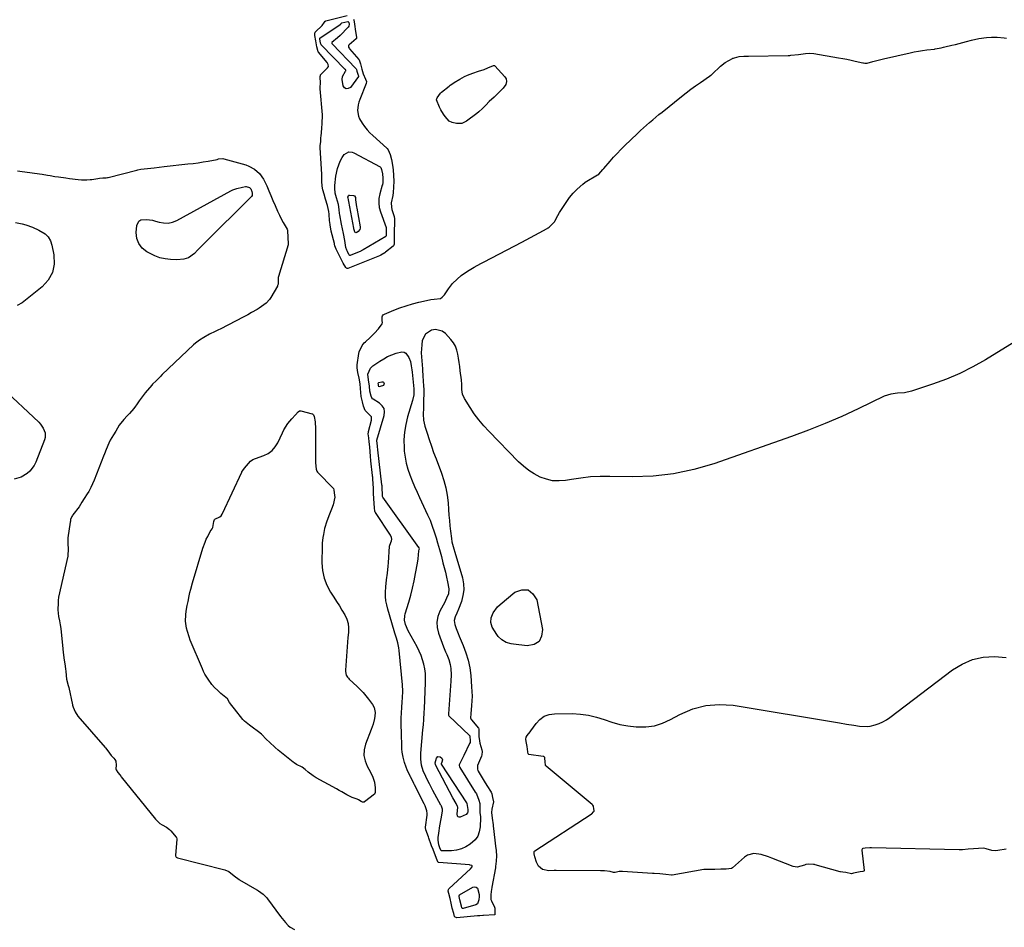
# Model space of a CAD drawing. Units: inches. Extents: x 1910477 to 1915808, y 400839 to 406156.
# Drawn here: x 1912479 to 1913099, y 404993 to 405565 of the extents above; entities that cross this region are included whole.
import ezdxf

# ---------------------------------------------------------------- set-up
doc = ezdxf.new("R2010")
doc.units = ezdxf.units.IN
doc.header["$MEASUREMENT"] = 0
doc.layers.add('7', color=7, linetype='Continuous')
doc.layers.add('8', color=7, linetype='Continuous')

msp = doc.modelspace()

# ---------------------------------------------------------------- linework, layer by layer
at = {"layer": '7', "color": 18}
for points in [[(1912681.57, 405562.76, 1642), (1912685.33, 405563.68, 1642), (1912685.55, 405563.64, 1642), (1912685.73, 405563.52, 1642), (1912686.13, 405563, 1642), (1912686.23, 405562.08, 1642), (1912686.08, 405560.66, 1642), (1912685.69, 405560.07, 1642), (1912680.59, 405554.97, 1642), (1912678.89, 405553.36, 1642), (1912675.32, 405550.4, 1642), (1912675.29, 405550.16, 1642), (1912675.42, 405549.81, 1642), (1912675.5, 405549.7, 1642), (1912690.55, 405534.06, 1642), (1912690.71, 405533.83, 1642), (1912690.87, 405533.39, 1642), (1912691.12, 405532.33, 1642), (1912692.03, 405529.84, 1642), (1912692.17, 405529.42, 1642), (1912692.17, 405529.26, 1642), (1912692.14, 405529.19, 1642), (1912692.1, 405529.11, 1642), (1912687, 405522.15, 1642), (1912685.62, 405521.38, 1642), (1912684.4, 405521.2, 1642), (1912683.39, 405521.93, 1642), (1912682.53, 405523.25, 1642), (1912681.95, 405527.15, 1642), (1912682.06, 405529.13, 1642), (1912684.01, 405532.33, 1642), (1912684.14, 405532.61, 1642), (1912684.08, 405533.08, 1642), (1912683.92, 405533.36, 1642), (1912683.81, 405533.49, 1642), (1912668.66, 405549, 1642), (1912668.59, 405549.08, 1642), (1912668.53, 405549.17, 1642), (1912668.29, 405550.11, 1642), (1912667.86, 405552.71, 1642), (1912667.88, 405553.18, 1642), (1912667.97, 405553.33, 1642), (1912668.04, 405553.4, 1642), (1912681.02, 405562.08, 1642), (1912681.09, 405562.13, 1642), (1912681.57, 405562.76, 1642)], [(1912694.63, 405419.53, 1642), (1912693.9, 405419.15, 1642), (1912693.52, 405418.99, 1642), (1912686.82, 405416.3, 1642), (1912686.66, 405416.28, 1642), (1912686.52, 405416.33, 1642), (1912686.39, 405416.44, 1642), (1912686.14, 405416.87, 1642), (1912685.17, 405418.67, 1642), (1912684.76, 405419.59, 1642), (1912684.23, 405421.39, 1642), (1912683.44, 405425.68, 1642), (1912682.59, 405430.05, 1642), (1912682.03, 405432.97, 1642), (1912681.49, 405435.89, 1642), (1912680.39, 405441.94, 1642), (1912680.25, 405442.76, 1642), (1912679.91, 405445.26, 1642), (1912679.46, 405448.49, 1642), (1912678.28, 405452.59, 1642), (1912677.54, 405455.48, 1642), (1912677.26, 405458.6, 1642), (1912677.26, 405459.31, 1642), (1912677.28, 405459.79, 1642), (1912677.29, 405460.02, 1642), (1912677.31, 405460.26, 1642), (1912677.94, 405466.26, 1642), (1912678.88, 405471.1, 1642), (1912679.68, 405473.43, 1642), (1912680.64, 405475.71, 1642), (1912681.79, 405478.09, 1642), (1912683.1, 405479.9, 1642), (1912686, 405481.47, 1642), (1912688.1, 405481.4, 1642), (1912689.13, 405481.02, 1642), (1912705.77, 405472.07, 1642), (1912706.2, 405471.64, 1642), (1912706.69, 405470.34, 1642), (1912707.25, 405467.65, 1642), (1912707.45, 405465.03, 1642), (1912707.4, 405462.06, 1642), (1912707.25, 405460.89, 1642), (1912707.18, 405460.63, 1642), (1912707.14, 405460.51, 1642), (1912705.57, 405455.03, 1642), (1912705.04, 405452.17, 1642), (1912704.87, 405449.33, 1642), (1912705.23, 405446.5, 1642), (1912705.96, 405443.69, 1642), (1912709.5, 405433.88, 1642), (1912709.53, 405433.8, 1642), (1912709.54, 405431.82, 1642), (1912709.49, 405429.62, 1642), (1912709.52, 405428.68, 1642), (1912709.4, 405428.32, 1642), (1912709.28, 405428.22, 1642), (1912694.98, 405419.74, 1642), (1912694.63, 405419.53, 1642)], [(1912621.36, 405459.68, 1642), (1912623.47, 405459.03, 1642), (1912624.31, 405458.2, 1642), (1912624.95, 405456.58, 1642), (1912625.19, 405455.48, 1642), (1912625.12, 405454.1, 1642), (1912624.83, 405453.48, 1642), (1912624.41, 405452.91, 1642), (1912594.9, 405423.78, 1642), (1912593.49, 405422.38, 1642), (1912590.72, 405419.52, 1642), (1912588.75, 405417.43, 1642), (1912585.09, 405414.8, 1642), (1912582.18, 405413.86, 1642), (1912577.61, 405413.49, 1642), (1912573.78, 405413.71, 1642), (1912570.39, 405414.14, 1642), (1912567.07, 405414.87, 1642), (1912563.89, 405416.03, 1642), (1912560.79, 405417.48, 1642), (1912558.81, 405418.58, 1642), (1912555.9, 405420.95, 1642), (1912553.71, 405423.72, 1642), (1912552.58, 405427.06, 1642), (1912552.17, 405430.79, 1642), (1912552.47, 405435.09, 1642), (1912553.79, 405437.9, 1642), (1912555.07, 405438.64, 1642), (1912558.6, 405439, 1642), (1912562.43, 405438.45, 1642), (1912564.32, 405437.95, 1642), (1912566.47, 405437.28, 1642), (1912569.38, 405436.75, 1642), (1912572.25, 405436.68, 1642), (1912575.04, 405437.31, 1642), (1912577.79, 405438.4, 1642), (1912611.78, 405457.05, 1642), (1912613, 405457.65, 1642), (1912615.53, 405458.56, 1642), (1912619.14, 405459.32, 1642), (1912621, 405459.63, 1642), (1912621.36, 405459.68, 1642)], [(1912690.34, 405451.3, 1644), (1912690.94, 405447, 1644), (1912691.09, 405446.14, 1644), (1912693.19, 405434.41, 1644), (1912693.19, 405433.51, 1644), (1912693.01, 405432.68, 1644), (1912691.92, 405431.32, 1644), (1912690.99, 405430.65, 1644), (1912690.38, 405430.53, 1644), (1912690.12, 405430.66, 1644), (1912689.76, 405431.1, 1644), (1912689.2, 405433.09, 1644), (1912689.15, 405433.38, 1644), (1912685.97, 405450.34, 1644), (1912685.95, 405450.46, 1644), (1912685.9, 405450.83, 1644), (1912685.85, 405451.18, 1644), (1912685.78, 405451.49, 1644), (1912685.53, 405452.39, 1644), (1912685.5, 405453.01, 1644), (1912685.78, 405453.97, 1644), (1912685.97, 405454.19, 1644), (1912686.53, 405454.37, 1644), (1912689.09, 405454.12, 1644), (1912689.59, 405453.83, 1644), (1912690.15, 405452.76, 1644), (1912690.34, 405451.3, 1644)], [(1912475.98, 405437.11, 1642), (1912480.33, 405436.24, 1642), (1912482.48, 405435.62, 1642), (1912486.67, 405434.08, 1642), (1912490.76, 405432.27, 1642), (1912494.66, 405429.92, 1642), (1912496.64, 405427.99, 1642), (1912498.02, 405425.57, 1642), (1912498.98, 405422.84, 1642), (1912500.22, 405416.57, 1642), (1912500.34, 405410.82, 1642), (1912499.34, 405405.49, 1642), (1912496.65, 405400.78, 1642), (1912492.82, 405396.48, 1642), (1912480.27, 405386.52, 1642), (1912477, 405384.68, 1642)], [(1912768.96, 405062.56, 1642), (1912768.97, 405061.95, 1642), (1912768.76, 405056.17, 1642), (1912768.24, 405053.18, 1642), (1912767.25, 405050.44, 1642), (1912765.57, 405048.06, 1642), (1912762.56, 405045.28, 1642), (1912759.84, 405043.62, 1642), (1912756.99, 405042.32, 1642), (1912753.94, 405041.57, 1642), (1912750.77, 405041.2, 1642), (1912744.38, 405041.05, 1642), (1912744.31, 405041.06, 1642), (1912744.24, 405041.08, 1642), (1912744.12, 405041.18, 1642), (1912743.43, 405043.07, 1642), (1912742.77, 405044.81, 1642), (1912742.31, 405047.84, 1642), (1912742.39, 405049.43, 1642), (1912742.77, 405052.33, 1642), (1912743.42, 405056.81, 1642), (1912744.18, 405061.27, 1642), (1912745.06, 405066.11, 1642), (1912745.01, 405067.42, 1642), (1912744.39, 405069.2, 1642), (1912744.16, 405069.69, 1642), (1912744.03, 405069.94, 1642), (1912739.05, 405079.22, 1642), (1912736.92, 405083.26, 1642), (1912735.87, 405085.28, 1642), (1912734.49, 405087.98, 1642), (1912732.98, 405091.47, 1642), (1912731.92, 405095.12, 1642), (1912731.38, 405098.87, 1642), (1912731.34, 405100.76, 1642), (1912731.42, 405102.66, 1642), (1912732.74, 405117.33, 1642), (1912733.02, 405120.59, 1642), (1912733.27, 405123.84, 1642), (1912733.55, 405128.32, 1642), (1912733.65, 405130.77, 1642), (1912734.41, 405147.04, 1642), (1912734.42, 405149.97, 1642), (1912734.27, 405152.89, 1642), (1912733.86, 405155.78, 1642), (1912733.28, 405158.65, 1642), (1912732.47, 405161.47, 1642), (1912731.52, 405164.24, 1642), (1912730.36, 405166.93, 1642), (1912729.05, 405169.56, 1642), (1912723.48, 405179.8, 1642), (1912721.81, 405183.68, 1642), (1912721.17, 405186.4, 1642), (1912721.23, 405189.12, 1642), (1912721.53, 405190.48, 1642), (1912723.76, 405197.7, 1642), (1912725.06, 405202.18, 1642), (1912726.24, 405206.69, 1642), (1912727.24, 405211.25, 1642), (1912728.13, 405215.83, 1642), (1912729.28, 405222.47, 1642), (1912729.66, 405225.05, 1642), (1912729.89, 405227.64, 1642), (1912730.07, 405230.24, 1642), (1912730.41, 405231.07, 1642), (1912730.53, 405231.48, 1642), (1912730.4, 405231.98, 1642), (1912730.26, 405232.23, 1642), (1912730.18, 405232.35, 1642), (1912707.51, 405264.03, 1642), (1912707.34, 405264.45, 1642), (1912707.28, 405265.37, 1642), (1912707.07, 405269.77, 1642), (1912707.01, 405270.74, 1642), (1912706.97, 405271.23, 1642), (1912706.95, 405271.49, 1642), (1912706.93, 405271.62, 1642), (1912706.92, 405271.74, 1642), (1912704.22, 405293.7, 1642), (1912704.04, 405295.87, 1642), (1912703.84, 405298.14, 1642), (1912703.67, 405299.16, 1642), (1912703.68, 405299.54, 1642), (1912703.72, 405299.73, 1642), (1912703.74, 405299.82, 1642), (1912708.38, 405315.41, 1642), (1912708.56, 405317.68, 1642), (1912708.22, 405319.76, 1642), (1912707.09, 405321.53, 1642), (1912705.44, 405323.1, 1642), (1912701.3, 405325.64, 1642), (1912700.78, 405326.03, 1642), (1912700.67, 405326.15, 1642), (1912700.14, 405327.52, 1642), (1912699.32, 405330.86, 1642), (1912699.06, 405333.97, 1642), (1912698.4, 405338, 1642), (1912697.96, 405341.42, 1642), (1912699.6, 405345.29, 1642), (1912701.17, 405346.76, 1642), (1912705.59, 405349.71, 1642), (1912708.01, 405351.19, 1642), (1912710.51, 405352.53, 1642), (1912713.1, 405353.65, 1642), (1912715.77, 405354.64, 1642), (1912719.51, 405355.53, 1642), (1912720.82, 405355.34, 1642), (1912721.96, 405354.65, 1642), (1912723.92, 405351.96, 1642), (1912724.87, 405349.47, 1642), (1912725.38, 405346.81, 1642), (1912725.73, 405344.11, 1642), (1912725.88, 405342.75, 1642), (1912726.94, 405332.27, 1642), (1912726.9, 405328.42, 1642), (1912726.14, 405324.83, 1642), (1912723.06, 405314.65, 1642), (1912721.88, 405309.85, 1642), (1912721.06, 405305, 1642), (1912720.78, 405300.09, 1642), (1912720.86, 405295.14, 1642), (1912721.01, 405292.96, 1642), (1912721.46, 405289.11, 1642), (1912722.15, 405285.32, 1642), (1912723.18, 405281.61, 1642), (1912724.45, 405277.95, 1642), (1912725.93, 405274.35, 1642), (1912727.45, 405270.76, 1642), (1912729.03, 405267.2, 1642), (1912730.65, 405263.66, 1642), (1912735.65, 405252.94, 1642), (1912737.2, 405249.38, 1642), (1912738.64, 405245.77, 1642), (1912739.9, 405242.1, 1642), (1912741.04, 405238.39, 1642), (1912741.92, 405235.29, 1642), (1912743.14, 405230.89, 1642), (1912744.33, 405226.49, 1642), (1912745.35, 405222.67, 1642), (1912746.12, 405219.67, 1642), (1912746.87, 405216.67, 1642), (1912747.58, 405213.66, 1642), (1912748.27, 405210.64, 1642), (1912749.1, 405206.17, 1642), (1912748.79, 405203.15, 1642), (1912747.63, 405200.22, 1642), (1912746.23, 405197.36, 1642), (1912745.48, 405195.94, 1642), (1912743.39, 405192.06, 1642), (1912742.11, 405188.67, 1642), (1912741.43, 405185.25, 1642), (1912741.66, 405181.76, 1642), (1912742.48, 405178.24, 1642), (1912745.72, 405169.67, 1642), (1912747.01, 405166.46, 1642), (1912747.7, 405164.88, 1642), (1912749.07, 405161.72, 1642), (1912749.95, 405158.43, 1642), (1912750.24, 405156.1, 1642), (1912750.42, 405152.02, 1642), (1912750.3, 405147.93, 1642), (1912748.91, 405127.48, 1642), (1912748.9, 405127.37, 1642), (1912748.86, 405127.14, 1642), (1912748.8, 405126.81, 1642), (1912748.84, 405126.6, 1642), (1912749.04, 405126.23, 1642), (1912749.13, 405126.13, 1642), (1912762.1, 405113.86, 1642), (1912762.23, 405113.66, 1642), (1912762.24, 405112.89, 1642), (1912762.41, 405110.81, 1642), (1912762.41, 405109.44, 1642), (1912762.17, 405108.74, 1642), (1912758.4, 405101.24, 1642), (1912757.39, 405099.17, 1642), (1912755.61, 405095.21, 1642), (1912755.56, 405094.97, 1642), (1912755.71, 405094.01, 1642), (1912755.94, 405093.56, 1642), (1912765.69, 405078.16, 1642), (1912765.82, 405077.96, 1642), (1912766.44, 405076.96, 1642), (1912768.03, 405073.11, 1642), (1912768.48, 405070.88, 1642), (1912768.5, 405067.7, 1642), (1912768.6, 405065.3, 1642), (1912768.96, 405062.56, 1642)], [(1912704.58, 405335.74, 1644), (1912704.85, 405336.24, 1644), (1912706.85, 405336.65, 1644), (1912707.38, 405336.58, 1644), (1912707.8, 405336.39, 1644), (1912708.06, 405336, 1644), (1912708.21, 405335.48, 1644), (1912708.06, 405334.89, 1644), (1912707.8, 405334.4, 1644), (1912707.35, 405334.07, 1644), (1912705.02, 405333.56, 1644), (1912704.95, 405333.61, 1644), (1912704.82, 405334.06, 1644), (1912704.73, 405334.88, 1644), (1912704.58, 405335.74, 1644)], [(1912467.39, 405333.07, 1642), (1912490.66, 405311.15, 1642), (1912491.75, 405309.99, 1642), (1912493.53, 405307.4, 1642), (1912494.66, 405304.49, 1642), (1912494.69, 405301.51, 1642), (1912494.3, 405300.01, 1642), (1912488.86, 405286.03, 1642), (1912487.86, 405283.97, 1642), (1912485.18, 405280.37, 1642), (1912483.5, 405278.82, 1642), (1912479.6, 405276.49, 1642), (1912475.23, 405275.23, 1642)], [(1912761.08, 405067.19, 1644), (1912760.92, 405065.71, 1644), (1912760.73, 405065.05, 1644), (1912759.94, 405064.04, 1644), (1912756.19, 405062.43, 1644), (1912755.5, 405062.4, 1644), (1912754.93, 405062.57, 1644), (1912754.56, 405063.03, 1644), (1912754.31, 405064.36, 1644), (1912754.75, 405068.48, 1644), (1912754.71, 405068.61, 1644), (1912754.55, 405069.02, 1644), (1912753.58, 405070.84, 1644), (1912751.65, 405074.48, 1644), (1912740.81, 405094.88, 1644), (1912740.56, 405095.42, 1644), (1912740.36, 405096.57, 1644), (1912741.22, 405099.52, 1644), (1912742.2, 405100.52, 1644), (1912743.59, 405100.33, 1644), (1912744.63, 405099.46, 1644), (1912744.9, 405098.99, 1644), (1912744.96, 405098.46, 1644), (1912744.56, 405096.98, 1644), (1912744.13, 405095.96, 1644), (1912744.18, 405095.78, 1644), (1912760.22, 405071.32, 1644), (1912760.25, 405071.27, 1644), (1912760.39, 405071.06, 1644), (1912760.42, 405071, 1644), (1912761.08, 405067.19, 1644)], [(1912768.01, 405010.14, 1642), (1912767.21, 405007.68, 1642), (1912766.16, 405007.05, 1642), (1912758, 405004.85, 1642), (1912757.75, 405004.84, 1642), (1912757.51, 405004.94, 1642), (1912757.26, 405005.25, 1642), (1912757.02, 405006.2, 1642), (1912756.01, 405010.22, 1642), (1912755.52, 405012.26, 1642), (1912755.47, 405012.92, 1642), (1912755.67, 405013.26, 1642), (1912755.78, 405013.35, 1642), (1912764.18, 405018.16, 1642), (1912765.32, 405018.39, 1642), (1912766.3, 405018.27, 1642), (1912767.05, 405017.61, 1642), (1912768.22, 405013.63, 1642), (1912768.12, 405012.41, 1642), (1912768.01, 405010.14, 1642)]]:
    msp.add_polyline3d(points, dxfattribs=at)
at = {"layer": '8', "color": 18}
for points in [[(1912714.26, 405422.44, 1640), (1912713.9, 405422.06, 1640), (1912709.15, 405418.37, 1640), (1912708.69, 405418.03, 1640), (1912706.31, 405416.54, 1640), (1912705.28, 405416.08, 1640), (1912685.47, 405408.15, 1640), (1912685.02, 405408.08, 1640), (1912684.6, 405408.23, 1640), (1912684.08, 405408.73, 1640), (1912682.57, 405411.38, 1640), (1912681.17, 405413.98, 1640), (1912680.02, 405416.39, 1640), (1912678.16, 405420.23, 1640), (1912677.3, 405422.41, 1640), (1912677.04, 405423.31, 1640), (1912676.92, 405423.77, 1640), (1912675.02, 405431.54, 1640), (1912674.24, 405435.58, 1640), (1912674.04, 405437.22, 1640), (1912673.97, 405438.04, 1640), (1912673.63, 405442.36, 1640), (1912673.42, 405444.06, 1640), (1912672.6, 405447.71, 1640), (1912671.4, 405451.69, 1640), (1912670.42, 405454.97, 1640), (1912669.76, 405457.55, 1640), (1912669.34, 405459.93, 1640), (1912669, 405463.11, 1640), (1912669.02, 405466.59, 1640), (1912668.97, 405467.47, 1640), (1912667.96, 405484.12, 1640), (1912667.95, 405484.46, 1640), (1912667.98, 405485.3, 1640), (1912668.37, 405488.09, 1640), (1912668.5, 405490.67, 1640), (1912668.57, 405491.4, 1640), (1912669.11, 405496.35, 1640), (1912669.32, 405499.59, 1640), (1912669.42, 405504.55, 1640), (1912669.4, 405504.85, 1640), (1912668.06, 405521.22, 1640), (1912668.04, 405521.61, 1640), (1912668.03, 405522.59, 1640), (1912668.11, 405524.61, 1640), (1912668.07, 405529.01, 1640), (1912668.1, 405529.67, 1640), (1912668.2, 405529.98, 1640), (1912668.28, 405530.11, 1640), (1912668.39, 405530.24, 1640), (1912672.69, 405534.54, 1640), (1912673.14, 405535.29, 1640), (1912673.07, 405536.63, 1640), (1912672.67, 405537.47, 1640), (1912672.39, 405537.86, 1640), (1912666.9, 405544.42, 1640), (1912666.71, 405544.67, 1640), (1912665.88, 405547.69, 1640), (1912665.34, 405551.5, 1640), (1912664.7, 405554.84, 1640), (1912664.59, 405556.29, 1640), (1912664.75, 405556.82, 1640), (1912664.9, 405557.05, 1640), (1912665.09, 405557.26, 1640), (1912669.26, 405561.09, 1640), (1912670.62, 405563.37, 1640), (1912671.05, 405563.82, 1640), (1912671.32, 405563.97, 1640), (1912671.62, 405564.08, 1640), (1912685.08, 405567.44, 1640)], [(1912689.02, 405565.15, 1640), (1912689.21, 405564.8, 1640), (1912689.55, 405562.02, 1640), (1912690.27, 405557.46, 1640), (1912690.45, 405556.37, 1640), (1912690.81, 405553.71, 1640), (1912690.84, 405553.24, 1640), (1912690.78, 405553.03, 1640), (1912690.73, 405552.93, 1640), (1912690.65, 405552.85, 1640), (1912686.33, 405549.1, 1640), (1912685.93, 405548.54, 1640), (1912685.9, 405547.51, 1640), (1912686.17, 405546.85, 1640), (1912686.38, 405546.55, 1640), (1912692.29, 405539.69, 1640), (1912692.47, 405539.46, 1640), (1912693.35, 405537.1, 1640), (1912694.19, 405533.68, 1640), (1912695.07, 405530.62, 1640), (1912696.53, 405527.34, 1640), (1912697.09, 405525.98, 1640), (1912697.04, 405524.72, 1640), (1912692.93, 405514.59, 1640), (1912692.35, 405512.87, 1640), (1912691.91, 405511.12, 1640), (1912691.58, 405507.53, 1640), (1912692.11, 405504.01, 1640), (1912692.77, 405502.37, 1640), (1912694.43, 405499.56, 1640), (1912695.92, 405497.48, 1640), (1912697.5, 405495.48, 1640), (1912699.24, 405493.6, 1640), (1912701.07, 405491.82, 1640), (1912709.91, 405483.86, 1640), (1912710.15, 405483.62, 1640), (1912710.78, 405482.85, 1640), (1912712, 405479.94, 1640), (1912712.91, 405476.7, 1640), (1912713.61, 405473.09, 1640), (1912713.92, 405470.17, 1640), (1912714.17, 405466.72, 1640), (1912714.31, 405463.08, 1640), (1912714.24, 405459.36, 1640), (1912714.06, 405455.9, 1640), (1912713.76, 405454.14, 1640), (1912712.77, 405449.5, 1640), (1912712.88, 405446.66, 1640), (1912713.2, 405445.25, 1640), (1912714.6, 405440.87, 1640), (1912714.92, 405439.38, 1640), (1912714.81, 405435.97, 1640), (1912714.64, 405432.48, 1640), (1912714.54, 405428.85, 1640), (1912714.55, 405425.3, 1640), (1912714.59, 405423.42, 1640), (1912714.26, 405422.44, 1640)], [(1913132.53, 405378.39, 1640), (1913087.25, 405350.6, 1640), (1913079.22, 405346.05, 1640), (1913071, 405341.9, 1640), (1913062.52, 405338.35, 1640), (1913053.85, 405335.18, 1640), (1913040.47, 405330.84, 1640), (1913036.18, 405329.81, 1640), (1913031.78, 405329.46, 1640), (1913027.44, 405328.97, 1640), (1913023.31, 405327.52, 1640), (1913006.87, 405319.57, 1640), (1912996.56, 405314.81, 1640), (1912986.16, 405310.29, 1640), (1912975.61, 405306.12, 1640), (1912964.96, 405302.19, 1640), (1912915.95, 405285.06, 1640), (1912903.38, 405281.4, 1640), (1912890.66, 405278.65, 1640), (1912877.72, 405277.27, 1640), (1912864.63, 405276.8, 1640), (1912850.4, 405277.04, 1640), (1912844.33, 405276.97, 1640), (1912838.28, 405276.68, 1640), (1912832.26, 405276.03, 1640), (1912826.25, 405275.16, 1640), (1912822.61, 405274.53, 1640), (1912818.49, 405274.2, 1640), (1912814.44, 405274.36, 1640), (1912810.48, 405275.25, 1640), (1912806.59, 405276.63, 1640), (1912802.89, 405278.6, 1640), (1912799.36, 405280.82, 1640), (1912796.1, 405283.4, 1640), (1912793.01, 405286.24, 1640), (1912774.26, 405305.48, 1640), (1912771.02, 405309.02, 1640), (1912767.94, 405312.69, 1640), (1912765.09, 405316.55, 1640), (1912762.4, 405320.53, 1640), (1912758.9, 405326.09, 1640), (1912757.67, 405328.81, 1640), (1912757.21, 405331.76, 1640), (1912757.15, 405335.35, 1640), (1912757.04, 405337.42, 1640), (1912756.98, 405337.93, 1640), (1912756.24, 405343.58, 1640), (1912755.88, 405346.22, 1640), (1912755.52, 405348.86, 1640), (1912755.15, 405351.5, 1640), (1912754.77, 405354.14, 1640), (1912754.15, 405356.67, 1640), (1912753.26, 405359.07, 1640), (1912751.94, 405361.26, 1640), (1912750.35, 405363.32, 1640), (1912746.87, 405367.05, 1640), (1912744.95, 405368.49, 1640), (1912740.64, 405369.61, 1640), (1912738.17, 405369.27, 1640), (1912734.32, 405366.74, 1640), (1912732.32, 405362.6, 1640), (1912731.96, 405360.05, 1640), (1912731.73, 405357.49, 1640), (1912731.71, 405354.92, 1640), (1912731.83, 405352.35, 1640), (1912732.46, 405344.88, 1640), (1912732.56, 405343.5, 1640), (1912732.74, 405340.74, 1640), (1912732.95, 405336.59, 1640), (1912733.09, 405334.49, 1640), (1912733.2, 405331.34, 1640), (1912733.2, 405330.29, 1640), (1912733.08, 405323.76, 1640), (1912732.99, 405319.97, 1640), (1912732.86, 405316.18, 1640), (1912733.03, 405312.44, 1640), (1912733.86, 405308.78, 1640), (1912735.32, 405304.28, 1640), (1912736.66, 405300.23, 1640), (1912738.05, 405296.2, 1640), (1912739.49, 405292.19, 1640), (1912740.99, 405288.19, 1640), (1912744.47, 405279.09, 1640), (1912745.98, 405274.52, 1640), (1912747.22, 405269.89, 1640), (1912748.03, 405265.16, 1640), (1912748.56, 405260.37, 1640), (1912748.84, 405256.1, 1640), (1912749.09, 405252.69, 1640), (1912749.37, 405249.3, 1640), (1912749.72, 405245.9, 1640), (1912750.1, 405242.51, 1640), (1912750.66, 405237.95, 1640), (1912751.03, 405235.76, 1640), (1912752.27, 405231.51, 1640), (1912752.91, 405229.38, 1640), (1912757.56, 405213.14, 1640), (1912758.25, 405209.39, 1640), (1912758.46, 405205.66, 1640), (1912757.94, 405201.96, 1640), (1912756.95, 405198.28, 1640), (1912755.09, 405193.38, 1640), (1912754.13, 405190.97, 1640), (1912753.08, 405188.59, 1640), (1912752.49, 405186.21, 1640), (1912752.82, 405183.77, 1640), (1912753.67, 405181.27, 1640), (1912754.91, 405178, 1640), (1912755.58, 405176.39, 1640), (1912758.1, 405170.49, 1640), (1912759.82, 405165.88, 1640), (1912761.23, 405161.19, 1640), (1912762.18, 405156.38, 1640), (1912762.83, 405151.5, 1640), (1912763.42, 405144.5, 1640), (1912763.59, 405141.55, 1640), (1912763.67, 405138.59, 1640), (1912763.59, 405135.64, 1640), (1912763.42, 405132.68, 1640), (1912762.98, 405127.43, 1640), (1912762.65, 405124.88, 1640), (1912763.05, 405123.87, 1640), (1912763.26, 405123.59, 1640), (1912767.65, 405118.4, 1640), (1912767.93, 405117.97, 1640), (1912768.01, 405117.73, 1640), (1912768.05, 405113.23, 1640), (1912768.3, 405110.46, 1640), (1912768.65, 405108.96, 1640), (1912769.79, 405104.77, 1640), (1912769.98, 405103.74, 1640), (1912769.86, 405101.67, 1640), (1912769.55, 405100.68, 1640), (1912767.19, 405094.85, 1640), (1912767.06, 405094.42, 1640), (1912767.07, 405092.65, 1640), (1912767.37, 405091.8, 1640), (1912767.57, 405091.39, 1640), (1912771.21, 405085.05, 1640), (1912772.93, 405082.22, 1640), (1912775.74, 405077.99, 1640), (1912775.81, 405077.87, 1640), (1912775.94, 405077.63, 1640), (1912776.11, 405077.1, 1640), (1912776.65, 405074.66, 1640), (1912777.1, 405072.06, 1640), (1912776.2, 405067.35, 1640), (1912775.98, 405065.3, 1640), (1912776.37, 405061.63, 1640), (1912776.95, 405057.41, 1640), (1912777.01, 405056.88, 1640), (1912778.74, 405042.35, 1640), (1912778.78, 405041.93, 1640), (1912778.85, 405041.09, 1640), (1912779.01, 405037.95, 1640), (1912778.91, 405034.65, 1640), (1912778.53, 405031.24, 1640), (1912778.39, 405030.39, 1640), (1912776.23, 405018.32, 1640), (1912776.16, 405017.89, 1640), (1912776.01, 405017.02, 1640), (1912775.49, 405013.52, 1640), (1912775.61, 405010.46, 1640), (1912775.93, 405009.64, 1640), (1912777.9, 405005.55, 1640), (1912778.03, 405005.05, 1640), (1912778.13, 405001.1, 1640), (1912778.09, 405000.94, 1640), (1912778.01, 405000.82, 1640), (1912777.87, 405000.77, 1640), (1912770.88, 405000.35, 1640), (1912770.42, 405000.32, 1640), (1912768.55, 405000.19, 1640), (1912767.62, 405000.12, 1640), (1912767.16, 405000.09, 1640), (1912754.13, 404998.99, 1640), (1912753.57, 404999.05, 1640), (1912753.06, 404999.31, 1640), (1912752.86, 404999.51, 1640), (1912752.68, 404999.74, 1640), (1912752.12, 405001.63, 1640), (1912751.24, 405005.09, 1640), (1912750.48, 405008.15, 1640), (1912749.79, 405011.01, 1640), (1912749.04, 405014.17, 1640), (1912748.68, 405015.77, 1640), (1912748.8, 405016.67, 1640), (1912749.08, 405017.19, 1640), (1912749.28, 405017.42, 1640), (1912762.68, 405029.82, 1640), (1912763.7, 405031, 1640), (1912763.8, 405031.3, 1640), (1912763.8, 405031.54, 1640), (1912763.66, 405031.73, 1640), (1912763.45, 405031.89, 1640), (1912762.39, 405032.15, 1640), (1912762.03, 405032.19, 1640), (1912742.83, 405033.71, 1640), (1912742.4, 405033.84, 1640), (1912741.81, 405034.54, 1640), (1912741.06, 405036.85, 1640), (1912740.06, 405039.6, 1640), (1912739.11, 405041.93, 1640), (1912738.22, 405044.23, 1640), (1912737.96, 405044.96, 1640), (1912736.48, 405049.18, 1640), (1912736.19, 405049.98, 1640), (1912734.59, 405054.37, 1640), (1912734.36, 405055.79, 1640), (1912734.38, 405055.98, 1640), (1912735.38, 405063.63, 1640), (1912735.44, 405064.54, 1640), (1912735.28, 405066.36, 1640), (1912734.21, 405069.45, 1640), (1912733.81, 405070.31, 1640), (1912733.59, 405070.73, 1640), (1912727.34, 405082.63, 1640), (1912726.91, 405083.57, 1640), (1912725.73, 405086.31, 1640), (1912724.98, 405087.8, 1640), (1912724.78, 405088.21, 1640), (1912722.89, 405092.25, 1640), (1912722.22, 405093.77, 1640), (1912721.08, 405096.87, 1640), (1912720.21, 405100.07, 1640), (1912719.69, 405103.34, 1640), (1912719.53, 405105.42, 1640), (1912719.37, 405109.17, 1640), (1912719.27, 405112.93, 1640), (1912719.08, 405122.89, 1640), (1912719.07, 405124.61, 1640), (1912719.18, 405128.06, 1640), (1912719.43, 405131.51, 1640), (1912719.7, 405134.95, 1640), (1912719.89, 405137.43, 1640), (1912720.02, 405141.62, 1640), (1912719.81, 405145.81, 1640), (1912717.81, 405167.38, 1640), (1912717.61, 405168.97, 1640), (1912716.96, 405172.11, 1640), (1912716.02, 405175.19, 1640), (1912715.06, 405178.26, 1640), (1912714.59, 405179.8, 1640), (1912710.55, 405193.36, 1640), (1912709.89, 405196.02, 1640), (1912709.41, 405198.69, 1640), (1912709.19, 405201.4, 1640), (1912709.15, 405204.13, 1640), (1912709.3, 405207.45, 1640), (1912709.74, 405211.78, 1640), (1912710.4, 405216.08, 1640), (1912710.91, 405220.41, 1640), (1912711.08, 405222.58, 1640), (1912711.73, 405233.01, 1640), (1912711.83, 405233.73, 1640), (1912712.96, 405236.49, 1640), (1912713.19, 405237.41, 1640), (1912713.02, 405238.51, 1640), (1912712.28, 405239.99, 1640), (1912702.75, 405254.33, 1640), (1912702.61, 405254.57, 1640), (1912702.39, 405255.07, 1640), (1912702.12, 405257.32, 1640), (1912701.96, 405260.03, 1640), (1912701.73, 405263.03, 1640), (1912701.61, 405266.23, 1640), (1912701.52, 405269.48, 1640), (1912701.38, 405272.57, 1640), (1912701.21, 405275.36, 1640), (1912701.11, 405276.51, 1640), (1912701.03, 405277.27, 1640), (1912700.98, 405277.65, 1640), (1912699.89, 405286.96, 1640), (1912699.63, 405289.86, 1640), (1912699.45, 405292.5, 1640), (1912699.22, 405295.61, 1640), (1912698.96, 405298.75, 1640), (1912698.59, 405301.32, 1640), (1912698.24, 405303.81, 1640), (1912698.37, 405304.96, 1640), (1912698.44, 405305.25, 1640), (1912700.34, 405312.46, 1640), (1912700.26, 405314.66, 1640), (1912697.23, 405317.81, 1640), (1912696.37, 405318.68, 1640), (1912695.39, 405321.24, 1640), (1912694.59, 405324.01, 1640), (1912693.87, 405327.4, 1640), (1912693.52, 405330, 1640), (1912693.4, 405332.53, 1640), (1912693.25, 405335.46, 1640), (1912692.65, 405338.9, 1640), (1912691.7, 405342.54, 1640), (1912691.28, 405345.43, 1640), (1912691.24, 405346.77, 1640), (1912691.3, 405347.43, 1640), (1912692.32, 405354.54, 1640), (1912692.54, 405355.6, 1640), (1912694.39, 405359.48, 1640), (1912695.77, 405361.15, 1640), (1912696.55, 405361.91, 1640), (1912699.54, 405364.6, 1640), (1912702.22, 405367.21, 1640), (1912704.69, 405370.03, 1640), (1912707.12, 405373.17, 1640), (1912707.28, 405374.05, 1640), (1912707.03, 405374.99, 1640), (1912706.98, 405377.57, 1640), (1912707.25, 405378.27, 1640), (1912707.76, 405378.81, 1640), (1912708.42, 405379.26, 1640), (1912714.42, 405381.74, 1640), (1912718.28, 405383.22, 1640), (1912722.18, 405384.58, 1640), (1912726.14, 405385.74, 1640), (1912730.15, 405386.78, 1640), (1912736.78, 405388.31, 1640), (1912737.79, 405388.52, 1640), (1912739.83, 405388.81, 1640), (1912743.71, 405389.21, 1640), (1912744.94, 405390.05, 1640), (1912746.31, 405391.43, 1640), (1912746.78, 405392.08, 1640), (1912748.9, 405395.29, 1640), (1912751.35, 405398.54, 1640), (1912754.21, 405401.44, 1640), (1912756.84, 405403.67, 1640), (1912760.76, 405406.47, 1640), (1912764.95, 405408.9, 1640), (1912769.22, 405411.2, 1640), (1912771.36, 405412.33, 1640), (1912795.03, 405424.65, 1640), (1912797.79, 405426.09, 1640), (1912800.53, 405427.55, 1640), (1912803.27, 405429.03, 1640), (1912805.99, 405430.52, 1640), (1912810.96, 405433.27, 1640), (1912811.2, 405433.41, 1640), (1912811.66, 405433.7, 1640), (1912812.31, 405434.18, 1640), (1912813.66, 405435.48, 1640), (1912814.99, 405436.81, 1640), (1912815.55, 405437.55, 1640), (1912815.79, 405437.94, 1640), (1912817.75, 405441.43, 1640), (1912818.87, 405443.36, 1640), (1912821.26, 405447.13, 1640), (1912822.51, 405448.97, 1640), (1912825.16, 405452.71, 1640), (1912827.4, 405455.55, 1640), (1912829.95, 405458.11, 1640), (1912833.48, 405461.29, 1640), (1912834.65, 405462.32, 1640), (1912835.02, 405462.55, 1640), (1912842.67, 405466.99, 1640), (1912842.88, 405467.12, 1640), (1912843.53, 405467.59, 1640), (1912845.99, 405470.36, 1640), (1912846.62, 405471.09, 1640), (1912850.66, 405475.72, 1640), (1912852.87, 405478.18, 1640), (1912855.12, 405480.61, 1640), (1912857.43, 405482.97, 1640), (1912859.79, 405485.3, 1640), (1912868, 405493.22, 1640), (1912869.86, 405494.98, 1640), (1912871.73, 405496.72, 1640), (1912873.64, 405498.43, 1640), (1912875.56, 405500.12, 1640), (1912877.51, 405501.78, 1640), (1912879.46, 405503.43, 1640), (1912881.44, 405505.06, 1640), (1912883.42, 405506.67, 1640), (1912895.56, 405516.47, 1640), (1912898.48, 405518.78, 1640), (1912901.44, 405521.03, 1640), (1912904.45, 405523.21, 1640), (1912907.5, 405525.35, 1640), (1912913.2, 405529.25, 1640), (1912914.08, 405529.85, 1640), (1912914.5, 405530.17, 1640), (1912914.71, 405530.34, 1640), (1912914.9, 405530.52, 1640), (1912920.2, 405535.57, 1640), (1912923.11, 405537.94, 1640), (1912927.79, 405540.4, 1640), (1912927.99, 405540.5, 1640), (1912928.4, 405540.67, 1640), (1912929.04, 405540.88, 1640), (1912931.9, 405541.58, 1640), (1912934.97, 405541.84, 1640), (1912937.6, 405541.81, 1640), (1912937.79, 405541.82, 1640), (1912962.83, 405542.33, 1640), (1912963.15, 405542.34, 1640), (1912963.81, 405542.35, 1640), (1912964.46, 405542.4, 1640), (1912969.31, 405542.98, 1640), (1912973.79, 405543.57, 1640), (1912976.37, 405543.73, 1640), (1912978.95, 405543.5, 1640), (1912994.53, 405540.86, 1640), (1912997.18, 405540.39, 1640), (1912999.82, 405539.9, 1640), (1913002.46, 405539.36, 1640), (1913005.09, 405538.79, 1640), (1913009.96, 405537.69, 1640), (1913010.34, 405537.62, 1640), (1913011.09, 405537.5, 1640), (1913012.68, 405537.54, 1640), (1913016.21, 405538.5, 1640), (1913019.53, 405539.4, 1640), (1913022.86, 405540.21, 1640), (1913039.67, 405544.04, 1640), (1913042.28, 405544.59, 1640), (1913044.9, 405545.08, 1640), (1913047.54, 405545.47, 1640), (1913050.19, 405545.8, 1640), (1913054.95, 405546.31, 1640), (1913055.51, 405546.37, 1640), (1913059.13, 405547.1, 1640), (1913060.77, 405547.54, 1640), (1913061.6, 405547.73, 1640), (1913065.89, 405548.7, 1640), (1913068.24, 405549.25, 1640), (1913072.92, 405550.41, 1640), (1913075.25, 405551.03, 1640), (1913078.3, 405551.85, 1640), (1913083.03, 405552.93, 1640), (1913087.84, 405553.62, 1640), (1913090.93, 405553.88, 1640), (1913094.42, 405553.86, 1640), (1913098.93, 405553.4, 1640), (1913100.39, 405553.23, 1640)], [(1912783.29, 405521.79, 1640), (1912781.43, 405519.79, 1640), (1912779.52, 405517.84, 1640), (1912777.53, 405515.97, 1640), (1912774.53, 405513.25, 1640), (1912772.32, 405511.08, 1640), (1912770.17, 405508.85, 1640), (1912767.88, 405506.77, 1640), (1912766.67, 405505.8, 1640), (1912760.15, 405500.84, 1640), (1912757.22, 405499.46, 1640), (1912753.98, 405499.4, 1640), (1912751.09, 405499.99, 1640), (1912749.35, 405500.97, 1640), (1912746.7, 405503.87, 1640), (1912745.67, 405505.23, 1640), (1912743.92, 405508.13, 1640), (1912743.21, 405509.68, 1640), (1912741.36, 405514.32, 1640), (1912741.3, 405514.56, 1640), (1912741.39, 405515.04, 1640), (1912741.76, 405515.6, 1640), (1912743.73, 405518.44, 1640), (1912744.22, 405518.92, 1640), (1912744.39, 405519.07, 1640), (1912749.18, 405522.92, 1640), (1912749.96, 405523.52, 1640), (1912751.58, 405524.66, 1640), (1912752.41, 405525.19, 1640), (1912755.98, 405527.34, 1640), (1912759.01, 405528.94, 1640), (1912760.79, 405529.78, 1640), (1912764.19, 405531.2, 1640), (1912767.68, 405532.39, 1640), (1912771.27, 405533.53, 1640), (1912773.64, 405534.46, 1640), (1912777.1, 405536.07, 1640), (1912777.55, 405536.07, 1640), (1912777.81, 405535.95, 1640), (1912777.93, 405535.85, 1640), (1912784.26, 405528.9, 1640), (1912785.08, 405527.5, 1640), (1912785.28, 405525.89, 1640), (1912785.03, 405524.03, 1640), (1912783.29, 405521.79, 1640)], [(1912477.28, 405469.52, 1640), (1912480.33, 405469.13, 1640), (1912481.85, 405468.93, 1640), (1912491.14, 405467.67, 1640), (1912492.81, 405467.43, 1640), (1912496.16, 405466.9, 1640), (1912497.83, 405466.62, 1640), (1912500.77, 405466.12, 1640), (1912503.08, 405465.75, 1640), (1912507.71, 405465.09, 1640), (1912510.03, 405464.8, 1640), (1912515.5, 405464.16, 1640), (1912517.66, 405463.97, 1640), (1912520.9, 405463.93, 1640), (1912523.05, 405464.1, 1640), (1912524.12, 405464.24, 1640), (1912528.02, 405464.85, 1640), (1912529.05, 405465, 1640), (1912531.15, 405465.14, 1640), (1912533.25, 405465.28, 1640), (1912534.08, 405465.43, 1640), (1912534.35, 405465.5, 1640), (1912552.41, 405470.01, 1640), (1912553.12, 405470.18, 1640), (1912555.07, 405470.56, 1640), (1912559.25, 405471.01, 1640), (1912563.49, 405471.54, 1640), (1912566.6, 405471.93, 1640), (1912569.72, 405472.29, 1640), (1912584.7, 405473.91, 1640), (1912587.89, 405474.29, 1640), (1912591.07, 405474.72, 1640), (1912594.24, 405475.23, 1640), (1912597.4, 405475.78, 1640), (1912603.04, 405476.84, 1640), (1912604.04, 405477.08, 1640), (1912606.62, 405477.38, 1640), (1912607.4, 405477.22, 1640), (1912621.12, 405473.34, 1640), (1912623.09, 405472.63, 1640), (1912626.72, 405470.63, 1640), (1912629.84, 405467.83, 1640), (1912632.26, 405464.45, 1640), (1912634.31, 405460.1, 1640), (1912635.64, 405457.04, 1640), (1912636.96, 405453.96, 1640), (1912638.26, 405450.89, 1640), (1912639.56, 405447.81, 1640), (1912641.16, 405444.09, 1640), (1912642.28, 405441.71, 1640), (1912643.48, 405439.37, 1640), (1912644.74, 405437.05, 1640), (1912647.17, 405432.78, 1640), (1912647.38, 405432.3, 1640), (1912647.72, 405427.46, 1640), (1912647.89, 405423.89, 1640), (1912647.81, 405423.13, 1640), (1912647.76, 405422.94, 1640), (1912641.77, 405403.05, 1640), (1912641.6, 405402.37, 1640), (1912641.5, 405400.29, 1640), (1912641.52, 405398.18, 1640), (1912641.2, 405397.28, 1640), (1912641.06, 405397.02, 1640), (1912636.83, 405389.73, 1640), (1912636, 405388.45, 1640), (1912633.98, 405386.19, 1640), (1912631.13, 405384.05, 1640), (1912629.59, 405383.12, 1640), (1912628.26, 405382.31, 1640), (1912624.74, 405380.26, 1640), (1912622.32, 405378.91, 1640), (1912619.87, 405377.6, 1640), (1912604.94, 405369.83, 1640), (1912603.95, 405369.33, 1640), (1912601.94, 405368.35, 1640), (1912598.21, 405366.64, 1640), (1912594.76, 405364.6, 1640), (1912592.05, 405362.83, 1640), (1912589.38, 405361.01, 1640), (1912588.17, 405359.98, 1640), (1912568.54, 405341.26, 1640), (1912568.37, 405341.1, 1640), (1912568.03, 405340.77, 1640), (1912567.35, 405340.1, 1640), (1912564.57, 405337.37, 1640), (1912562.31, 405335.18, 1640), (1912561.84, 405334.64, 1640), (1912557.8, 405329.8, 1640), (1912555.79, 405327.27, 1640), (1912553.91, 405324.64, 1640), (1912552.23, 405322.15, 1640), (1912551.71, 405321.39, 1640), (1912550.55, 405319.86, 1640), (1912547.83, 405316.67, 1640), (1912546.48, 405315.21, 1640), (1912544.2, 405312.85, 1640), (1912541.46, 405309.41, 1640), (1912539.17, 405305.63, 1640), (1912537.82, 405303.28, 1640), (1912535.75, 405299.78, 1640), (1912534.83, 405298.06, 1640), (1912533.17, 405293.98, 1640), (1912532.08, 405291.26, 1640), (1912531.54, 405289.9, 1640), (1912525.52, 405274.72, 1640), (1912524.53, 405272.37, 1640), (1912523.44, 405270.06, 1640), (1912522.15, 405267.55, 1640), (1912521.17, 405266.02, 1640), (1912519.32, 405263.21, 1640), (1912517.92, 405260.72, 1640), (1912516.12, 405257.98, 1640), (1912512.26, 405252.74, 1640), (1912512.03, 405252.43, 1640), (1912511.6, 405251.79, 1640), (1912510.76, 405249.8, 1640), (1912510.64, 405248.8, 1640), (1912510.58, 405248.3, 1640), (1912509.09, 405238.32, 1640), (1912509.06, 405238.09, 1640), (1912509.02, 405234.66, 1640), (1912509.23, 405231.48, 1640), (1912509.12, 405227.04, 1640), (1912509.07, 405226.81, 1640), (1912503.23, 405200.91, 1640), (1912503.12, 405200.35, 1640), (1912502.99, 405199.49, 1640), (1912502.89, 405197.44, 1640), (1912502.81, 405192.93, 1640), (1912503.07, 405188.82, 1640), (1912503.71, 405186.09, 1640), (1912504.22, 405183.62, 1640), (1912504.56, 405181.12, 1640), (1912505.88, 405168.47, 1640), (1912506.15, 405166.08, 1640), (1912506.76, 405161.31, 1640), (1912507.11, 405158.93, 1640), (1912507.58, 405155.9, 1640), (1912507.78, 405154.17, 1640), (1912508.1, 405149.36, 1640), (1912509.32, 405145.29, 1640), (1912509.6, 405144.02, 1640), (1912511.97, 405133.19, 1640), (1912512.03, 405132.94, 1640), (1912512.38, 405131.7, 1640), (1912513.57, 405128.76, 1640), (1912515.32, 405125.94, 1640), (1912532.59, 405106.32, 1640), (1912532.72, 405106.17, 1640), (1912532.97, 405105.87, 1640), (1912533.44, 405105.24, 1640), (1912534.27, 405104.03, 1640), (1912536.23, 405101.08, 1640), (1912537.96, 405099.6, 1640), (1912538.73, 405098.74, 1640), (1912539.16, 405097.67, 1640), (1912539.38, 405095.16, 1640), (1912539.2, 405092.77, 1640), (1912539.41, 405092.1, 1640), (1912540.52, 405090.49, 1640), (1912541.7, 405088.94, 1640), (1912542.32, 405088.15, 1640), (1912542.63, 405087.77, 1640), (1912564.26, 405061.1, 1640), (1912564.42, 405060.9, 1640), (1912566.99, 405058.33, 1640), (1912568.44, 405057.43, 1640), (1912571.23, 405055.97, 1640), (1912573.08, 405054.53, 1640), (1912573.91, 405053.68, 1640), (1912577.26, 405049.82, 1640), (1912577.48, 405049.5, 1640), (1912577.69, 405048.77, 1640), (1912577.69, 405048.39, 1640), (1912576.88, 405038.15, 1640), (1912576.9, 405037.9, 1640), (1912577.04, 405037.46, 1640), (1912577.36, 405037.09, 1640), (1912577.77, 405036.84, 1640), (1912578.01, 405036.75, 1640), (1912607.87, 405029.14, 1640), (1912608.03, 405029.1, 1640), (1912610.54, 405028.15, 1640), (1912613.72, 405025.39, 1640), (1912616.88, 405022.98, 1640), (1912617.1, 405022.85, 1640), (1912628.08, 405016.58, 1640), (1912628.47, 405016.36, 1640), (1912629.22, 405015.86, 1640), (1912630.53, 405014.9, 1640), (1912632, 405013.81, 1640), (1912633.13, 405012.81, 1640), (1912634.02, 405011.9, 1640), (1912634.43, 405011.41, 1640), (1912634.82, 405010.91, 1640), (1912643.06, 404999.7, 1640), (1912646.06, 404995.93, 1640), (1912647.81, 404993.96, 1640), (1912649.09, 404992.97, 1640), (1912651.83, 404991.45, 1640)], [(1912670.79, 405244.15, 1640), (1912670, 405240.49, 1640), (1912669.72, 405238.63, 1640), (1912669.35, 405234.9, 1640), (1912669.28, 405233.03, 1640), (1912669.11, 405222.66, 1640), (1912669.48, 405217.72, 1640), (1912670.42, 405212.95, 1640), (1912672.2, 405208.42, 1640), (1912674.55, 405204.06, 1640), (1912676.64, 405200.91, 1640), (1912678.37, 405198.25, 1640), (1912680.07, 405195.56, 1640), (1912681.72, 405192.84, 1640), (1912683.5, 405189.78, 1640), (1912684.7, 405187.12, 1640), (1912685.55, 405184.38, 1640), (1912685.85, 405181.53, 1640), (1912685.8, 405178.6, 1640), (1912685.48, 405175.62, 1640), (1912685.18, 405172.63, 1640), (1912684.93, 405169.64, 1640), (1912684.7, 405166.65, 1640), (1912683.89, 405154.94, 1640), (1912683.9, 405154.13, 1640), (1912684.47, 405151.83, 1640), (1912685.29, 405150.44, 1640), (1912685.8, 405149.82, 1640), (1912686.36, 405149.24, 1640), (1912691.33, 405144.63, 1640), (1912693.23, 405142.77, 1640), (1912695.07, 405140.85, 1640), (1912696.82, 405138.84, 1640), (1912698.5, 405136.77, 1640), (1912701.02, 405133.39, 1640), (1912701.96, 405131.44, 1640), (1912702.58, 405128.24, 1640), (1912702.43, 405126.06, 1640), (1912702.18, 405124.6, 1640), (1912701.37, 405121.01, 1640), (1912700.22, 405117.52, 1640), (1912696.65, 405108.31, 1640), (1912695.81, 405104.76, 1640), (1912695.59, 405101.25, 1640), (1912696.32, 405097.81, 1640), (1912697.68, 405094.41, 1640), (1912699.79, 405090.71, 1640), (1912701.23, 405087.61, 1640), (1912702.14, 405084.31, 1640), (1912702.74, 405080.91, 1640), (1912702.63, 405080.14, 1640), (1912702.59, 405077.95, 1640), (1912702.45, 405077.14, 1640), (1912702.26, 405076.88, 1640), (1912702.14, 405076.76, 1640), (1912695.86, 405071.98, 1640), (1912695.69, 405071.87, 1640), (1912695.3, 405071.74, 1640), (1912694.68, 405071.78, 1640), (1912693.83, 405072.29, 1640), (1912692.23, 405073.34, 1640), (1912691.35, 405073.67, 1640), (1912688.23, 405074.77, 1640), (1912684.87, 405076.49, 1640), (1912681.55, 405078.31, 1640), (1912679.89, 405079.22, 1640), (1912678.23, 405080.13, 1640), (1912665.48, 405087.2, 1640), (1912663.56, 405088.36, 1640), (1912660.33, 405090.75, 1640), (1912658.57, 405092.3, 1640), (1912656.74, 405093.88, 1640), (1912653.15, 405095.58, 1640), (1912651.65, 405096.47, 1640), (1912650.94, 405097, 1640), (1912641.63, 405104.58, 1640), (1912639.72, 405106.19, 1640), (1912636.05, 405109.57, 1640), (1912634.28, 405111.33, 1640), (1912631.01, 405114.7, 1640), (1912629.14, 405116.18, 1640), (1912625.05, 405118.98, 1640), (1912623.55, 405120.25, 1640), (1912620.32, 405122.76, 1640), (1912619.37, 405123.8, 1640), (1912613.94, 405130.56, 1640), (1912612.39, 405132.59, 1640), (1912610.94, 405134.67, 1640), (1912609.51, 405136.79, 1640), (1912607.5, 405138.64, 1640), (1912605.44, 405140.32, 1640), (1912603.45, 405142.12, 1640), (1912601.49, 405144.04, 1640), (1912599.82, 405145.89, 1640), (1912597.37, 405149.29, 1640), (1912595.39, 405152.43, 1640), (1912594.55, 405154.08, 1640), (1912593.77, 405155.76, 1640), (1912586.15, 405173.94, 1640), (1912585.38, 405175.96, 1640), (1912584.44, 405179.37, 1640), (1912583.85, 405181.5, 1640), (1912583.12, 405185.82, 1640), (1912583.29, 405189.92, 1640), (1912583.48, 405192.23, 1640), (1912584.13, 405195.69, 1640), (1912584.73, 405198.16, 1640), (1912585.5, 405201.83, 1640), (1912585.96, 405203.9, 1640), (1912586.46, 405205.97, 1640), (1912587.6, 405210.07, 1640), (1912594.15, 405231.9, 1640), (1912595.46, 405235.64, 1640), (1912596.26, 405237.44, 1640), (1912597.13, 405239.23, 1640), (1912598.79, 405242.39, 1640), (1912599.89, 405244.04, 1640), (1912600.41, 405244.88, 1640), (1912600.98, 405248.59, 1640), (1912601.51, 405249.98, 1640), (1912601.71, 405250.2, 1640), (1912604.76, 405251.58, 1640), (1912605.65, 405252.25, 1640), (1912606.25, 405253.24, 1640), (1912606.51, 405253.77, 1640), (1912618.55, 405279.67, 1640), (1912618.72, 405280.01, 1640), (1912619.23, 405280.82, 1640), (1912620.38, 405282.33, 1640), (1912622.81, 405285.19, 1640), (1912624.02, 405286.57, 1640), (1912625.65, 405287.64, 1640), (1912627.26, 405288.36, 1640), (1912632.4, 405290.12, 1640), (1912635.25, 405291.51, 1640), (1912637.75, 405293.27, 1640), (1912639.74, 405295.59, 1640), (1912641.4, 405298.29, 1640), (1912644.18, 405304.41, 1640), (1912645.18, 405306.5, 1640), (1912647.54, 405310.47, 1640), (1912650.08, 405313.43, 1640), (1912652.53, 405315.9, 1640), (1912654.23, 405317.68, 1640), (1912655, 405318.29, 1640), (1912655.6, 405318.38, 1640), (1912655.8, 405318.35, 1640), (1912662.93, 405316.5, 1640), (1912663.16, 405316.42, 1640), (1912663.86, 405315.8, 1640), (1912664.14, 405314.77, 1640), (1912664.85, 405311.44, 1640), (1912665.07, 405307.01, 1640), (1912665.11, 405306, 1640), (1912665.11, 405305.8, 1640), (1912665.11, 405305.6, 1640), (1912664.98, 405286.3, 1640), (1912664.99, 405285.68, 1640), (1912665.55, 405281.53, 1640), (1912665.79, 405280.45, 1640), (1912666.31, 405279.65, 1640), (1912666.47, 405279.47, 1640), (1912676.24, 405269.69, 1640), (1912676.48, 405269.36, 1640), (1912676.67, 405268.59, 1640), (1912677.06, 405264.92, 1640), (1912677.13, 405263.88, 1640), (1912676.14, 405259.2, 1640), (1912675.19, 405256.31, 1640), (1912673.92, 405253.35, 1640), (1912672.23, 405248.92, 1640), (1912670.79, 405244.15, 1640)], [(1912777.02, 405191.04, 1640), (1912779.75, 405194.82, 1640), (1912781.45, 405196.42, 1640), (1912790.67, 405204.09, 1640), (1912795.09, 405205.61, 1640), (1912798.95, 405205.56, 1640), (1912801.98, 405203.15, 1640), (1912804.44, 405199.18, 1640), (1912808.08, 405180.59, 1640), (1912807.52, 405176.3, 1640), (1912805.91, 405172.98, 1640), (1912802.73, 405171.13, 1640), (1912798.49, 405170.25, 1640), (1912789.83, 405171.26, 1640), (1912788.25, 405171.54, 1640), (1912785.2, 405172.48, 1640), (1912782.39, 405173.99, 1640), (1912780.12, 405176.13, 1640), (1912779.19, 405177.42, 1640), (1912776.44, 405182.02, 1640), (1912775.47, 405184.93, 1640), (1912775.8, 405187.99, 1640), (1912777.02, 405191.04, 1640)], [(1913100.12, 405042.09, 1640), (1913098.84, 405041.91, 1640), (1913096.28, 405041.49, 1640), (1913093.73, 405041.09, 1640), (1913091.22, 405041.25, 1640), (1913087.59, 405042.33, 1640), (1913085.91, 405042.76, 1640), (1913082.68, 405042.6, 1640), (1913079.49, 405042.36, 1640), (1913076.23, 405042.11, 1640), (1913072.68, 405041.78, 1640), (1913071.17, 405041.66, 1640), (1913070.75, 405041.65, 1640), (1913070.54, 405041.65, 1640), (1913015.28, 405042.95, 1640), (1913014.32, 405042.95, 1640), (1913011.26, 405042.69, 1640), (1913009.83, 405042.57, 1640), (1913009.55, 405042.39, 1640), (1913009.38, 405042.06, 1640), (1913009.31, 405041.68, 1640), (1913009.32, 405041.49, 1640), (1913010.68, 405028.74, 1640), (1913010.64, 405028.45, 1640), (1913010.47, 405028.22, 1640), (1913009.91, 405027.99, 1640), (1913008.16, 405027.89, 1640), (1913004.09, 405026.95, 1640), (1913003.44, 405026.77, 1640), (1913002.8, 405026.67, 1640), (1912999.25, 405027.41, 1640), (1912997.25, 405027.65, 1640), (1912995.77, 405027.87, 1640), (1912995.57, 405027.92, 1640), (1912979.84, 405032.36, 1640), (1912979.43, 405032.46, 1640), (1912978.8, 405032.57, 1640), (1912975.71, 405032.61, 1640), (1912973.92, 405032.45, 1640), (1912973.13, 405032.16, 1640), (1912968.51, 405030.89, 1640), (1912966.08, 405031.34, 1640), (1912952.64, 405036.5, 1640), (1912950.39, 405037.31, 1640), (1912945.82, 405038.7, 1640), (1912941.26, 405039.44, 1640), (1912937.14, 405038.38, 1640), (1912935.26, 405037.15, 1640), (1912927.81, 405030.49, 1640), (1912927.19, 405030.06, 1640), (1912923.82, 405029.54, 1640), (1912920.41, 405029.46, 1640), (1912916.73, 405029.33, 1640), (1912912.85, 405029.3, 1640), (1912910.82, 405029.44, 1640), (1912909.92, 405029.36, 1640), (1912909.65, 405029.31, 1640), (1912889.69, 405025.87, 1640), (1912889.26, 405025.81, 1640), (1912885.82, 405026.12, 1640), (1912882.07, 405026.56, 1640), (1912878.43, 405026.82, 1640), (1912877.5, 405026.87, 1640), (1912877.27, 405026.89, 1640), (1912858.48, 405028.01, 1640), (1912857.99, 405028.04, 1640), (1912856.27, 405028.12, 1640), (1912853.81, 405027.56, 1640), (1912853.33, 405027.47, 1640), (1912852.86, 405027.45, 1640), (1912850.79, 405028.13, 1640), (1912847.06, 405028.47, 1640), (1912845.03, 405028.53, 1640), (1912844.52, 405028.53, 1640), (1912816.63, 405028.77, 1640), (1912816.4, 405028.77, 1640), (1912815.42, 405028.74, 1640), (1912812.09, 405028.5, 1640), (1912808.12, 405029.29, 1640), (1912805.52, 405031.51, 1640), (1912804.35, 405034.03, 1640), (1912803.25, 405037.34, 1640), (1912802.72, 405039.3, 1640), (1912802.78, 405040.4, 1640), (1912802.89, 405040.65, 1640), (1912803.28, 405041.06, 1640), (1912838.69, 405064.26, 1640), (1912839.06, 405064.52, 1640), (1912840.29, 405065.69, 1640), (1912840.53, 405066.12, 1640), (1912840.56, 405066.6, 1640), (1912840.43, 405067.64, 1640), (1912840.17, 405069.25, 1640), (1912839.72, 405069.92, 1640), (1912839.35, 405070.28, 1640), (1912810.31, 405094.45, 1640), (1912810.19, 405094.57, 1640), (1912810.09, 405094.69, 1640), (1912810.01, 405094.83, 1640), (1912809.7, 405097.48, 1640), (1912809.58, 405099.25, 1640), (1912809.46, 405099.96, 1640), (1912808.86, 405100.5, 1640), (1912808.46, 405100.62, 1640), (1912799.55, 405101.74, 1640), (1912799.4, 405101.78, 1640), (1912799.16, 405101.93, 1640), (1912798.99, 405102.17, 1640), (1912798.8, 405103.56, 1640), (1912798.4, 405106.84, 1640), (1912797.82, 405109.91, 1640), (1912797.61, 405111.44, 1640), (1912797.74, 405112.67, 1640), (1912798.34, 405113.75, 1640), (1912800.21, 405116.09, 1640), (1912800.71, 405116.79, 1640), (1912803.98, 405121.45, 1640), (1912806.37, 405123.96, 1640), (1912809.06, 405125.91, 1640), (1912812.2, 405127.01, 1640), (1912815.64, 405127.54, 1640), (1912826.77, 405127.56, 1640), (1912831.93, 405127.29, 1640), (1912837.02, 405126.63, 1640), (1912842.01, 405125.42, 1640), (1912846.92, 405123.82, 1640), (1912851.84, 405122.17, 1640), (1912856.82, 405120.81, 1640), (1912861.9, 405119.9, 1640), (1912867.05, 405119.28, 1640), (1912867.76, 405119.23, 1640), (1912873.2, 405119.3, 1640), (1912878.52, 405119.98, 1640), (1912883.63, 405121.57, 1640), (1912888.62, 405123.77, 1640), (1912894.64, 405127.08, 1640), (1912902.69, 405130.49, 1640), (1912910.93, 405132.77, 1640), (1912919.46, 405133.36, 1640), (1912928.18, 405132.83, 1640), (1912995.15, 405121.79, 1640), (1912999.66, 405121.03, 1640), (1913004.16, 405120.22, 1640), (1913007.68, 405119.6, 1640), (1913012.58, 405119.41, 1640), (1913014.51, 405119.76, 1640), (1913017.69, 405120.58, 1640), (1913020.16, 405121.38, 1640), (1913022.55, 405122.37, 1640), (1913024.8, 405123.63, 1640), (1913026.96, 405125.08, 1640), (1913066.37, 405155.12, 1640), (1913072.47, 405158.83, 1640), (1913078.86, 405161.64, 1640), (1913085.68, 405163.08, 1640), (1913092.8, 405163.62, 1640), (1913100.07, 405162.98, 1640)]]:
    msp.add_polyline3d(points, dxfattribs=at)

doc.saveas('drawing.dxf')
